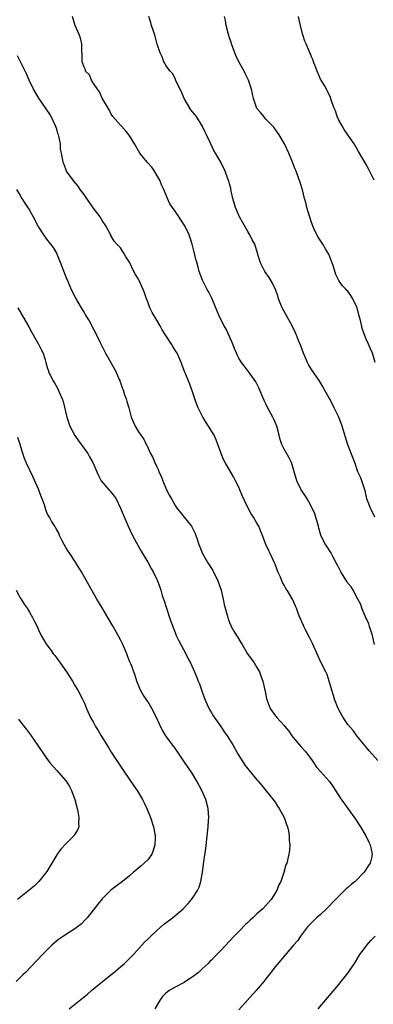
# Model space of a CAD drawing. Units: inches. Extents: x 2622000 to 2625000, y 1491000 to 1494000.
# Drawn here: x 2622303 to 2622381, y 1491368 to 1491584 of the extents above; entities that cross this region are included whole.
import ezdxf

# ---------------------------------------------------------------- set-up
doc = ezdxf.new("R2010")
doc.units = ezdxf.units.IN
doc.header["$MEASUREMENT"] = 0
doc.layers.add('LD26221491_10ft', color=121, linetype='Continuous')

msp = doc.modelspace()

# ---------------------------------------------------------------- linework, layer by layer
at = {"layer": 'LD26221491_10ft'}
for points, elevation in [([(2622380.88, 1491447), (2622380.43, 1491449), (2622379.77, 1491451), (2622379.57, 1491451.57), (2622378.9, 1491453.1), (2622378.1, 1491455), (2622377.81, 1491455.81), (2622377.22, 1491457), (2622376.14, 1491459), (2622375.69, 1491459.69), (2622375, 1491460.54), (2622374.7, 1491461), (2622373.47, 1491463), (2622372.64, 1491464.64), (2622372.41, 1491465), (2622371.66, 1491466.34), (2622371.22, 1491467.22), (2622370.47, 1491468.47), (2622370.09, 1491469), (2622369.69, 1491469.69), (2622369.05, 1491471.05), (2622368.62, 1491472.62), (2622368.53, 1491473), (2622367.96, 1491475), (2622367.71, 1491475.71), (2622367.15, 1491477), (2622367, 1491477.3), (2622366.41, 1491478.4), (2622366.02, 1491479), (2622365.65, 1491479.65), (2622364.75, 1491481), (2622363.79, 1491483), (2622362.58, 1491487), (2622362.06, 1491488.06), (2622361, 1491489.92), (2622360.48, 1491491), (2622360.1, 1491492.1), (2622359.88, 1491493), (2622359.37, 1491495), (2622359, 1491495.91), (2622358.66, 1491496.66), (2622358.5, 1491497), (2622357.27, 1491499.27), (2622357, 1491499.87), (2622356.63, 1491500.63), (2622355.41, 1491503.41), (2622354.73, 1491504.73), (2622353.52, 1491506.48), (2622353.11, 1491507.11), (2622352.22, 1491508.22), (2622351.62, 1491509), (2622351, 1491509.95), (2622350.65, 1491510.65), (2622350.51, 1491511), (2622350.05, 1491512.05), (2622349.7, 1491513), (2622349, 1491514.68), (2622348.27, 1491516.27), (2622347.81, 1491517), (2622346.8, 1491519), (2622346.29, 1491520.29), (2622345.08, 1491523.08), (2622344.43, 1491524.43), (2622344.07, 1491525), (2622343.05, 1491527.05), (2622342.32, 1491529), (2622342.1, 1491529.9), (2622341.77, 1491531), (2622341.58, 1491531.58), (2622341.31, 1491533), (2622341.23, 1491533.23), (2622340.8, 1491535), (2622340.33, 1491536.33), (2622340.11, 1491537), (2622339.15, 1491539), (2622339, 1491539.25), (2622337, 1491542.22), (2622336.42, 1491543), (2622335.87, 1491543.87), (2622335.33, 1491545), (2622334.51, 1491547), (2622334.03, 1491548.03), (2622333.65, 1491549), (2622333.42, 1491549.42), (2622333, 1491550.16), (2622332.48, 1491551), (2622331.87, 1491551.87), (2622330.91, 1491553), (2622329.29, 1491555), (2622328.07, 1491557), (2622326.94, 1491558.94), (2622326.04, 1491560.04), (2622325, 1491561.09), (2622323.35, 1491563), (2622323, 1491563.52), (2622322.5, 1491564.5), (2622321, 1491567.08), (2622320.42, 1491568.42), (2622319.95, 1491569), (2622319, 1491570.41), (2622318.63, 1491571), (2622318.18, 1491572.18), (2622317.35, 1491573), (2622317.29, 1491573.29), (2622317, 1491573.83), (2622316.62, 1491575), (2622316.61, 1491576.61), (2622316.53, 1491577.47), (2622316.5, 1491579), (2622316.2, 1491580.2), (2622315.94, 1491581), (2622315.07, 1491583), (2622315, 1491583.21), (2622314.48, 1491585)], 9180), ([(2622380.95, 1491475), (2622379.95, 1491477), (2622379.31, 1491478.69), (2622379.2, 1491479), (2622379, 1491479.8), (2622378.79, 1491480.79), (2622378.57, 1491481.43), (2622378.07, 1491483), (2622377.76, 1491483.76), (2622377.22, 1491485), (2622376.5, 1491487), (2622376.12, 1491488.12), (2622375, 1491490.93), (2622373.76, 1491495), (2622372.98, 1491496.98), (2622371.98, 1491499), (2622371.67, 1491499.67), (2622371, 1491500.92), (2622369.86, 1491503), (2622369.54, 1491503.54), (2622368.71, 1491505), (2622367, 1491507.47), (2622366.42, 1491508.42), (2622366.14, 1491509), (2622365.23, 1491511), (2622364.65, 1491512.65), (2622364.17, 1491513.83), (2622363.73, 1491515), (2622363.48, 1491515.48), (2622362.75, 1491517), (2622360.58, 1491521), (2622359.75, 1491523), (2622359.59, 1491523.59), (2622359.09, 1491525), (2622358.44, 1491526.44), (2622357.68, 1491527.68), (2622356.76, 1491529), (2622356.45, 1491529.55), (2622355.7, 1491531), (2622355.57, 1491531.57), (2622355.1, 1491533), (2622354.55, 1491535), (2622353.96, 1491535.96), (2622353.47, 1491537), (2622353, 1491537.74), (2622351.81, 1491539.81), (2622351.2, 1491541), (2622350.53, 1491542.53), (2622350.29, 1491543), (2622349.7, 1491545), (2622349.36, 1491546.64), (2622349.25, 1491547.25), (2622349, 1491548.2), (2622348.85, 1491548.85), (2622348.64, 1491549.36), (2622348.02, 1491551), (2622347.07, 1491553), (2622345.91, 1491555), (2622345.56, 1491555.56), (2622344.81, 1491557.19), (2622343.95, 1491559), (2622343.6, 1491559.6), (2622342.96, 1491561), (2622341.73, 1491563), (2622340.51, 1491564.51), (2622339, 1491567), (2622338.42, 1491568.42), (2622337.28, 1491570.72), (2622337.13, 1491571.13), (2622337, 1491571.33), (2622336.44, 1491572.44), (2622335.9, 1491573), (2622335, 1491574.21), (2622334.74, 1491574.74), (2622334.56, 1491575), (2622334.15, 1491576.15), (2622333.73, 1491577), (2622333.09, 1491578.91), (2622333, 1491579.19), (2622332.64, 1491580.64), (2622332.26, 1491581.74), (2622331.86, 1491583), (2622331.69, 1491583.69), (2622331.24, 1491585)], 9190), ([(2622381.03, 1491509), (2622380.42, 1491511), (2622379.98, 1491511.98), (2622379.56, 1491513), (2622379, 1491514.11), (2622378.23, 1491516.23), (2622377.78, 1491518.22), (2622377.43, 1491519.43), (2622377.06, 1491521), (2622377, 1491521.16), (2622376.1, 1491523), (2622375.68, 1491523.68), (2622375, 1491524.63), (2622374.8, 1491524.8), (2622374.64, 1491525), (2622373.83, 1491525.83), (2622373.01, 1491527.01), (2622372.34, 1491528.34), (2622371.73, 1491530.27), (2622371.48, 1491531), (2622370.79, 1491532.79), (2622370.69, 1491533), (2622370.18, 1491533.82), (2622369.48, 1491535), (2622368.49, 1491536.49), (2622368.19, 1491537), (2622367.55, 1491538.45), (2622367.29, 1491539), (2622367, 1491539.77), (2622366.01, 1491543), (2622365.83, 1491543.83), (2622365.49, 1491545), (2622365, 1491546.93), (2622364.53, 1491548.53), (2622363.62, 1491551), (2622363.43, 1491551.43), (2622362.83, 1491553), (2622362, 1491555), (2622361.08, 1491557), (2622359.88, 1491559), (2622359.53, 1491559.53), (2622359, 1491560.26), (2622358.7, 1491560.7), (2622358.43, 1491561), (2622357, 1491562.46), (2622356.49, 1491563), (2622355.83, 1491563.83), (2622355, 1491564.8), (2622354.88, 1491565), (2622354.22, 1491567), (2622353.79, 1491569), (2622353.19, 1491571), (2622352.44, 1491572.44), (2622352.21, 1491573), (2622351.06, 1491575.06), (2622350.4, 1491576.4), (2622349.41, 1491579), (2622349.32, 1491579.32), (2622349, 1491580.3), (2622348.73, 1491581), (2622348.26, 1491583), (2622348.1, 1491584.1), (2622347.91, 1491585)], 9200), ([(2622380.76, 1491549), (2622379.5, 1491551.5), (2622379, 1491552.45), (2622377.34, 1491555.34), (2622377, 1491555.98), (2622376.37, 1491557), (2622375.02, 1491559.02), (2622374.19, 1491560.19), (2622373.71, 1491561), (2622373, 1491562.25), (2622372.66, 1491563), (2622372.24, 1491564.24), (2622371.94, 1491565), (2622371.35, 1491566.65), (2622371.18, 1491567.18), (2622370.55, 1491568.55), (2622370.29, 1491569), (2622369.83, 1491569.83), (2622369.12, 1491571), (2622369, 1491571.23), (2622368.24, 1491573), (2622367.72, 1491574.28), (2622367.47, 1491575), (2622367.36, 1491575.36), (2622367, 1491576.13), (2622366.76, 1491576.76), (2622366.64, 1491577), (2622365.8, 1491579), (2622365.54, 1491579.54), (2622365, 1491581.21), (2622364.55, 1491583), (2622364.26, 1491584.25), (2622364.12, 1491585)], 9210), ([(2622381.57, 1491421.57), (2622380.29, 1491423), (2622379.7, 1491423.7), (2622379, 1491424.5), (2622378.79, 1491424.79), (2622377, 1491427), (2622376.13, 1491428.13), (2622375, 1491429.43), (2622373.95, 1491431), (2622373, 1491432.72), (2622372.86, 1491433), (2622372.08, 1491435), (2622371.85, 1491435.85), (2622371.46, 1491437), (2622370.88, 1491439), (2622370.42, 1491440.42), (2622370.15, 1491441), (2622369, 1491443.27), (2622368.45, 1491444.45), (2622367.24, 1491447.24), (2622366.58, 1491448.58), (2622365.6, 1491450.4), (2622365.29, 1491451), (2622365.21, 1491451.21), (2622364.41, 1491453), (2622364.05, 1491453.95), (2622363.69, 1491455), (2622363.49, 1491455.49), (2622362.87, 1491456.87), (2622361.65, 1491459), (2622361.37, 1491459.37), (2622361, 1491460.07), (2622360.66, 1491460.66), (2622360.51, 1491461), (2622360.18, 1491461.82), (2622359.63, 1491463), (2622359.45, 1491463.45), (2622359, 1491464.69), (2622358.87, 1491465), (2622357.9, 1491467), (2622357.63, 1491467.63), (2622356.97, 1491469), (2622356.24, 1491471), (2622355.89, 1491471.89), (2622355.4, 1491473), (2622355, 1491473.67), (2622354.24, 1491475), (2622353.73, 1491475.73), (2622353, 1491477.15), (2622351.77, 1491479.77), (2622351.28, 1491481), (2622351, 1491481.6), (2622350.29, 1491483), (2622349.84, 1491483.84), (2622347.99, 1491487), (2622347.68, 1491487.68), (2622347.13, 1491489), (2622347, 1491489.43), (2622346.44, 1491491), (2622346.03, 1491492.03), (2622345.6, 1491493), (2622344.38, 1491495), (2622343.83, 1491495.83), (2622343.08, 1491497), (2622342.06, 1491499), (2622341.77, 1491499.77), (2622341.35, 1491501), (2622341, 1491502.12), (2622340.25, 1491504.25), (2622339.14, 1491506.86), (2622338.34, 1491509), (2622337.49, 1491511), (2622337.29, 1491511.29), (2622336.52, 1491512.52), (2622336.25, 1491513), (2622335, 1491514.9), (2622334.19, 1491516.19), (2622333.76, 1491517), (2622333, 1491518.3), (2622332.56, 1491519), (2622331.98, 1491519.98), (2622331.5, 1491521), (2622331, 1491522.33), (2622330.72, 1491523), (2622330.3, 1491524.3), (2622330.02, 1491525), (2622329.14, 1491527), (2622329, 1491527.29), (2622328.33, 1491528.33), (2622327.93, 1491529), (2622327, 1491530.99), (2622326.21, 1491532.21), (2622325.75, 1491533), (2622325.43, 1491533.43), (2622325, 1491534.14), (2622324.24, 1491535), (2622323.62, 1491535.62), (2622322.91, 1491536.91), (2622322.88, 1491537), (2622322.76, 1491537.24), (2622321.82, 1491539), (2622321, 1491540.21), (2622320.72, 1491540.72), (2622320.52, 1491541), (2622319, 1491542.99), (2622317.61, 1491545), (2622317, 1491545.92), (2622316.18, 1491547), (2622315.69, 1491547.69), (2622314.79, 1491548.79), (2622314.58, 1491549), (2622313.17, 1491551), (2622313, 1491551.42), (2622312.59, 1491552.59), (2622312.4, 1491553), (2622312.04, 1491555), (2622311.86, 1491555.86), (2622311.8, 1491557), (2622311.57, 1491558.43), (2622311.4, 1491559), (2622311.28, 1491559.28), (2622311, 1491560.24), (2622310.76, 1491561), (2622309.77, 1491563), (2622309.5, 1491563.5), (2622308.71, 1491564.71), (2622307.06, 1491567.06), (2622305.87, 1491569), (2622304.93, 1491571), (2622304.37, 1491572.37), (2622304.09, 1491573), (2622302.38, 1491576.38)], 9170), ([(2622302.15, 1491547), (2622303, 1491545.64), (2622303.34, 1491545), (2622303.98, 1491543.98), (2622305, 1491542.47), (2622305.82, 1491541), (2622306.82, 1491539), (2622307, 1491538.68), (2622308.07, 1491537), (2622309, 1491535.77), (2622309.37, 1491535.37), (2622310.23, 1491534.23), (2622310.95, 1491533), (2622311.55, 1491531.55), (2622311.79, 1491531), (2622313.22, 1491527.22), (2622313.34, 1491527), (2622314.21, 1491525), (2622314.47, 1491524.47), (2622315.1, 1491523.1), (2622316.34, 1491521), (2622316.62, 1491520.62), (2622317, 1491519.93), (2622317.35, 1491519.35), (2622317.55, 1491519), (2622318.13, 1491518.13), (2622318.69, 1491517), (2622318.81, 1491516.81), (2622319.51, 1491515.51), (2622320.46, 1491513.54), (2622321.74, 1491511), (2622322.88, 1491509), (2622323.97, 1491507), (2622324.76, 1491505.24), (2622324.85, 1491505), (2622324.88, 1491504.88), (2622325, 1491504.57), (2622325.4, 1491503.4), (2622325.57, 1491503), (2622325.9, 1491501.9), (2622326.26, 1491501), (2622326.4, 1491500.4), (2622326.86, 1491499), (2622327.39, 1491497), (2622328.26, 1491495), (2622329, 1491493.78), (2622329.5, 1491493), (2622330.15, 1491492.15), (2622330.67, 1491491), (2622330.8, 1491490.8), (2622331, 1491490.31), (2622331.63, 1491489), (2622332.13, 1491488.13), (2622332.56, 1491487), (2622333, 1491486.03), (2622333.36, 1491485.36), (2622333.47, 1491485), (2622333.99, 1491483.99), (2622334.29, 1491483), (2622335.11, 1491481), (2622335.79, 1491479.79), (2622336.2, 1491479), (2622337, 1491477.59), (2622337.43, 1491477), (2622338.13, 1491476.13), (2622338.99, 1491475), (2622340.62, 1491473), (2622340.77, 1491472.77), (2622341, 1491472.27), (2622341.42, 1491471.42), (2622341.96, 1491469.96), (2622342.26, 1491469), (2622342.48, 1491468.48), (2622343.05, 1491467), (2622344.21, 1491465), (2622345.29, 1491463.29), (2622345.45, 1491463), (2622346.44, 1491461), (2622347.11, 1491459), (2622347.58, 1491457), (2622347.83, 1491455.83), (2622348.6, 1491453), (2622348.69, 1491452.69), (2622349, 1491451.84), (2622349.24, 1491451.24), (2622349.36, 1491451), (2622349.96, 1491449.96), (2622350.53, 1491449), (2622350.72, 1491448.72), (2622351.48, 1491447.48), (2622351.76, 1491447), (2622352.97, 1491445), (2622354.38, 1491443), (2622355, 1491442.02), (2622355.54, 1491441), (2622355.96, 1491439.96), (2622356.29, 1491439), (2622356.78, 1491437), (2622356.81, 1491436.81), (2622357.12, 1491435.12), (2622357.28, 1491434.72), (2622357.9, 1491433), (2622359, 1491431.47), (2622359.21, 1491431.21), (2622359.36, 1491431), (2622361, 1491429.21), (2622361.15, 1491429), (2622362, 1491428), (2622362.68, 1491427), (2622363, 1491426.6), (2622364.63, 1491424.63), (2622365.58, 1491423.58), (2622366.05, 1491423), (2622367, 1491421.74), (2622368.12, 1491420.12), (2622369, 1491419.17), (2622370.96, 1491416.96), (2622371.74, 1491415.74), (2622372.26, 1491415), (2622373.32, 1491413.32), (2622376.68, 1491408.68), (2622377.78, 1491407), (2622378.91, 1491405), (2622379.59, 1491403.59), (2622379.89, 1491403), (2622380.37, 1491401), (2622380.19, 1491400.19), (2622379.88, 1491399), (2622379.53, 1491398.47), (2622378.6, 1491397), (2622376.6, 1491395), (2622375.72, 1491394.29), (2622375, 1491393.64), (2622374.64, 1491393.36), (2622371.61, 1491390.39), (2622371, 1491389.73), (2622370.28, 1491389), (2622369, 1491387.76), (2622368.13, 1491387), (2622367, 1491385.91), (2622366.56, 1491385.44), (2622366.13, 1491385), (2622364.6, 1491383), (2622363.97, 1491382.03), (2622363.04, 1491381), (2622359, 1491376.24), (2622358.07, 1491375), (2622357, 1491373.63), (2622356.53, 1491373), (2622354.82, 1491371), (2622351, 1491366.8)], 9160), ([(2622302.42, 1491521), (2622304.84, 1491516.84), (2622305.55, 1491515.55), (2622307.02, 1491513), (2622307.69, 1491511.69), (2622307.99, 1491511), (2622308.44, 1491509.56), (2622308.63, 1491509), (2622309, 1491507.68), (2622309.16, 1491507.15), (2622309.21, 1491507), (2622310.17, 1491505), (2622310.49, 1491504.49), (2622311.23, 1491503.23), (2622311.35, 1491503), (2622311.57, 1491502.43), (2622312.23, 1491501), (2622312.44, 1491500.44), (2622313.22, 1491497), (2622313.87, 1491495), (2622314.96, 1491492.96), (2622315.77, 1491491.77), (2622316.39, 1491491), (2622317, 1491490.1), (2622317.84, 1491489), (2622318.23, 1491488.23), (2622318.95, 1491487), (2622319.8, 1491485), (2622320.17, 1491484.17), (2622320.76, 1491483), (2622322.43, 1491481), (2622322.72, 1491480.73), (2622323.64, 1491479.64), (2622324.06, 1491479), (2622325.05, 1491477), (2622325.57, 1491475.57), (2622326.71, 1491473), (2622327.68, 1491471), (2622328.82, 1491468.82), (2622329.53, 1491467.53), (2622331, 1491465.11), (2622331.74, 1491463.74), (2622332.17, 1491463), (2622333, 1491461.34), (2622333.15, 1491461), (2622333.66, 1491459.66), (2622333.87, 1491459), (2622334.21, 1491457.79), (2622334.62, 1491456.62), (2622335.11, 1491455), (2622335.77, 1491453), (2622336.06, 1491452.06), (2622337, 1491449.69), (2622337.28, 1491449), (2622337.83, 1491447.83), (2622339.36, 1491445), (2622339.91, 1491443.91), (2622340.4, 1491443), (2622341.32, 1491441), (2622341.82, 1491439.82), (2622342.12, 1491439), (2622342.37, 1491438.37), (2622343, 1491436.62), (2622343.55, 1491435), (2622344.03, 1491433.97), (2622344.62, 1491432.62), (2622345, 1491432.06), (2622345.4, 1491431.4), (2622347.08, 1491429), (2622347.83, 1491427.83), (2622348.43, 1491427), (2622349, 1491426.17), (2622349.71, 1491425), (2622350.91, 1491422.91), (2622352.45, 1491420.45), (2622353.33, 1491419.33), (2622355, 1491417.3), (2622355.27, 1491417), (2622356.05, 1491416.05), (2622356.98, 1491415), (2622357.86, 1491413.86), (2622358.58, 1491413), (2622358.74, 1491412.74), (2622359, 1491412.38), (2622359.53, 1491411.53), (2622359.93, 1491411), (2622361.02, 1491409), (2622361.47, 1491407.47), (2622361.71, 1491407), (2622361.95, 1491406.05), (2622362.1, 1491405), (2622362.09, 1491404.09), (2622362.21, 1491403), (2622362.14, 1491401.86), (2622362.02, 1491401), (2622361.55, 1491399), (2622361.38, 1491398.62), (2622360.93, 1491396.93), (2622360.25, 1491395), (2622359.79, 1491394.21), (2622359.38, 1491393), (2622358.12, 1491391), (2622356.28, 1491389), (2622355, 1491387.87), (2622354.09, 1491387), (2622353.5, 1491386.5), (2622353, 1491386), (2622352.48, 1491385.52), (2622351, 1491384.02), (2622350.02, 1491383), (2622349, 1491381.87), (2622347, 1491379.76), (2622345.61, 1491378.39), (2622345, 1491377.73), (2622344.63, 1491377.37), (2622344.29, 1491377), (2622343, 1491375.78), (2622342.14, 1491375), (2622341, 1491374.13), (2622339.34, 1491373), (2622339, 1491372.78), (2622337, 1491371.74), (2622335.74, 1491371), (2622335.3, 1491370.7), (2622335, 1491370.44), (2622334.28, 1491369.72), (2622333.73, 1491369), (2622332.57, 1491367)], 9150), ([(2622313.77, 1491367), (2622317.77, 1491370.23), (2622318.65, 1491371), (2622321.05, 1491373), (2622323.54, 1491375), (2622325, 1491376.2), (2622325.93, 1491377), (2622326.48, 1491377.52), (2622327, 1491378.04), (2622327.92, 1491379), (2622330.33, 1491381.67), (2622331, 1491382.3), (2622331.69, 1491383), (2622333, 1491384.19), (2622334.49, 1491385.51), (2622336.44, 1491387), (2622338.78, 1491389), (2622339.86, 1491390.14), (2622340.61, 1491391), (2622341, 1491391.54), (2622341.94, 1491393), (2622342.29, 1491393.71), (2622342.65, 1491395), (2622343.02, 1491397), (2622343.29, 1491398.71), (2622343.35, 1491399.35), (2622343.75, 1491402.25), (2622344.3, 1491407), (2622344.39, 1491408.39), (2622344.41, 1491409), (2622344.28, 1491411), (2622343.78, 1491413), (2622342.92, 1491415), (2622341.83, 1491417), (2622340.59, 1491419), (2622339.26, 1491421), (2622337, 1491424.26), (2622336.45, 1491425), (2622335.01, 1491427.01), (2622334.25, 1491428.25), (2622333.84, 1491429), (2622333.57, 1491429.57), (2622332.96, 1491431), (2622331.91, 1491433), (2622331, 1491434.48), (2622330.64, 1491435), (2622330.01, 1491436.01), (2622329.43, 1491437), (2622328.62, 1491439), (2622328.22, 1491440.22), (2622327.98, 1491441), (2622327.34, 1491442.66), (2622327, 1491443.41), (2622326.55, 1491444.55), (2622326.39, 1491445), (2622325.5, 1491447), (2622325, 1491448.03), (2622324.49, 1491449), (2622323.41, 1491451), (2622323, 1491451.72), (2622322.21, 1491453), (2622321, 1491455.07), (2622319.83, 1491457), (2622316.44, 1491463), (2622315, 1491465.31), (2622313.86, 1491467), (2622313.54, 1491467.54), (2622313, 1491468.38), (2622312.64, 1491469), (2622312.22, 1491469.78), (2622311.64, 1491471), (2622311.47, 1491471.47), (2622311, 1491472.22), (2622310.74, 1491472.74), (2622310.55, 1491473), (2622309.88, 1491474.12), (2622309.38, 1491475), (2622309.23, 1491475.23), (2622309, 1491475.7), (2622308.64, 1491476.64), (2622308.29, 1491477.71), (2622307.8, 1491479), (2622307.56, 1491479.56), (2622307, 1491481.17), (2622305.81, 1491483.81), (2622304.26, 1491487), (2622303.9, 1491487.9), (2622303.53, 1491489), (2622302.94, 1491491), (2622302.48, 1491492.48)], 9140), ([(2622302.08, 1491459), (2622303, 1491457.32), (2622303.21, 1491457), (2622303.86, 1491455.86), (2622304.52, 1491455), (2622305, 1491454.12), (2622305.71, 1491453), (2622306.1, 1491452.1), (2622306.67, 1491451), (2622307, 1491450.28), (2622307.55, 1491449), (2622308.1, 1491448.1), (2622308.76, 1491447), (2622309, 1491446.72), (2622309.75, 1491445.75), (2622310.25, 1491445), (2622310.6, 1491444.6), (2622311.47, 1491443.47), (2622311.76, 1491443), (2622313.15, 1491441), (2622314.46, 1491439), (2622315, 1491438.05), (2622315.65, 1491437), (2622316.69, 1491435), (2622317, 1491434.29), (2622317.53, 1491433), (2622318.45, 1491431), (2622319, 1491430.06), (2622319.56, 1491429), (2622320.11, 1491428.11), (2622320.74, 1491427), (2622322.39, 1491424.39), (2622323, 1491423.39), (2622325.89, 1491419), (2622327.97, 1491415.97), (2622328.66, 1491415), (2622329.88, 1491413), (2622330.24, 1491412.24), (2622330.81, 1491411), (2622331.61, 1491409), (2622332.27, 1491407), (2622332.66, 1491405), (2622332.64, 1491404.64), (2622332.6, 1491403), (2622332.23, 1491401.77), (2622331.9, 1491401), (2622331, 1491399.77), (2622330.25, 1491399), (2622329.58, 1491398.42), (2622329, 1491397.9), (2622327.89, 1491397), (2622327, 1491396.22), (2622325.47, 1491395), (2622324.04, 1491393.96), (2622322.91, 1491393.09), (2622321, 1491391.19), (2622320.01, 1491389.99), (2622319, 1491388.66), (2622317.68, 1491387), (2622317.36, 1491386.64), (2622316.36, 1491385.64), (2622315.58, 1491385), (2622315, 1491384.57), (2622312.5, 1491383), (2622311.61, 1491382.39), (2622311, 1491381.91), (2622309.93, 1491381), (2622307.93, 1491379), (2622304.15, 1491375), (2622303.56, 1491374.44), (2622303, 1491373.87), (2622302.08, 1491373)], 9130), ([(2622302.63, 1491430.63), (2622303, 1491430.1), (2622304.36, 1491428.36), (2622305, 1491427.5), (2622305.23, 1491427.23), (2622306.85, 1491424.85), (2622308.07, 1491423), (2622309, 1491421.74), (2622309.58, 1491421), (2622311, 1491419.37), (2622313, 1491417.11), (2622313.09, 1491417), (2622313.83, 1491415.83), (2622314.27, 1491415), (2622315, 1491413), (2622315.53, 1491411), (2622315.67, 1491410.33), (2622315.89, 1491409), (2622315.8, 1491407.8), (2622315.83, 1491407), (2622315.62, 1491406.38), (2622315, 1491405.36), (2622314.87, 1491405.13), (2622314.78, 1491405), (2622313, 1491403.25), (2622311.92, 1491402.08), (2622311.1, 1491401), (2622311, 1491400.87), (2622308.84, 1491397.16), (2622307.06, 1491394.94), (2622306.02, 1491393.98), (2622302.38, 1491391)], 9120), ([(2622368.43, 1491367), (2622373, 1491372.36), (2622373.53, 1491373), (2622375, 1491374.86), (2622376.46, 1491377), (2622377.42, 1491378.58), (2622377.7, 1491379), (2622379.13, 1491381), (2622380.01, 1491381.99), (2622381, 1491383)], 9170)]:
    msp.add_lwpolyline(points, dxfattribs=dict(at, elevation=elevation))

doc.saveas('drawing.dxf')
